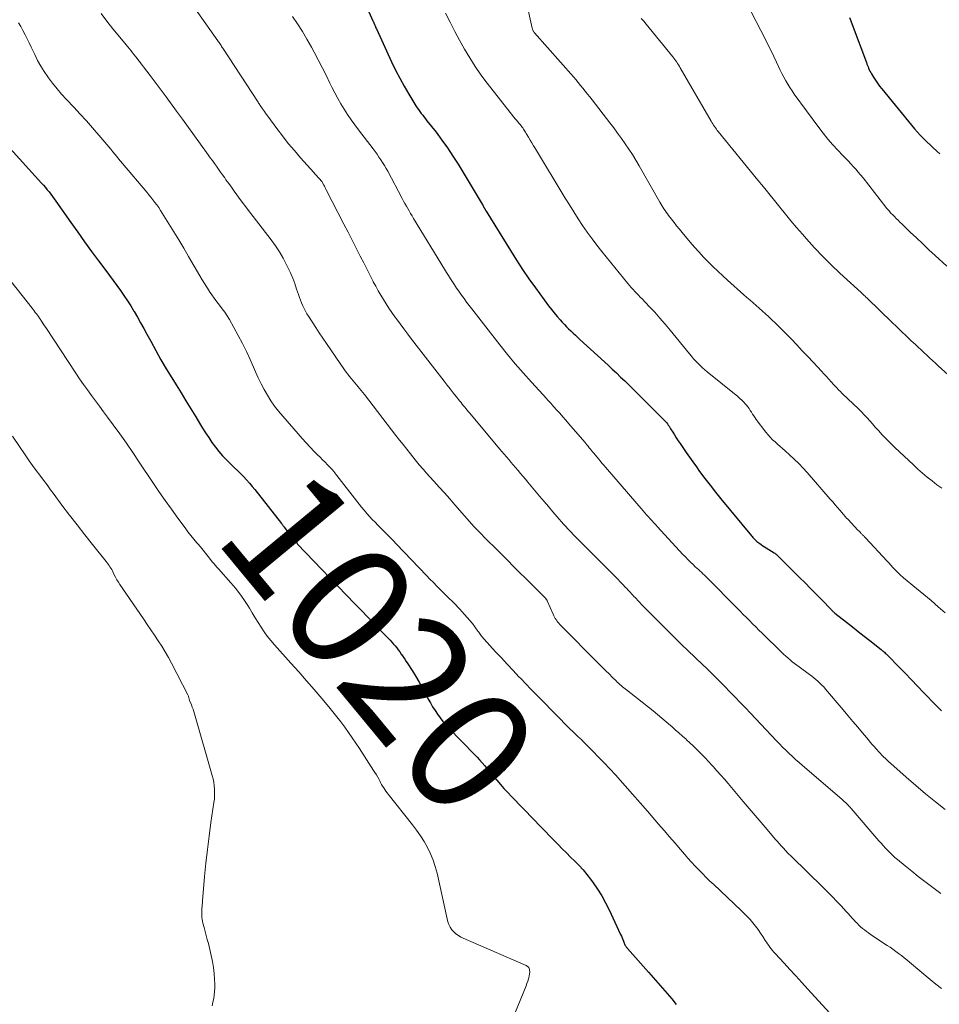
# Model space of a CAD drawing. Units: feet. Extents: x 1990000 to 1995021, y 590000 to 595000.
# Drawn here: x 1990366 to 1990515, y 591748 to 591907 of the extents above; entities that cross this region are included whole.
import ezdxf
from ezdxf.enums import TextEntityAlignment as Align

# ---------------------------------------------------------------- set-up
doc = ezdxf.new("R2010")
doc.units = ezdxf.units.FT
doc.header["$LTSCALE"] = 100
doc.header["$MEASUREMENT"] = 0
for name, color, linetype, lineweight in [('CONTOUR INDEX', 32, 'Continuous', 25), ('CONTOUR INDEX LABEL', 7, 'Continuous', 15), ('CONTOUR INTERMEDIATE', 40, 'Continuous', 15)]:
    doc.layers.add(name, color=color, linetype=linetype, lineweight=lineweight)
doc.styles.add('slant', font='romans.shx', dxfattribs={"oblique": 14.999978})

msp = doc.modelspace()

# ---------------------------------------------------------------- linework, layer by layer
at = {"layer": 'CONTOUR INDEX', "flags": 128}
for points, elevation in [([(1990420.68, 591912.57), (1990423.15, 591906.95), (1990423.2, 591906.86), (1990423.26, 591906.73), (1990423.27, 591906.72), (1990423.28, 591906.7), (1990423.29, 591906.68), (1990423.3, 591906.66), (1990423.42, 591906.35), (1990423.5, 591906.18), (1990423.57, 591906), (1990423.64, 591905.83), (1990423.72, 591905.66), (1990426.17, 591900.33), (1990426.81, 591899), (1990427.48, 591897.69), (1990428.2, 591896.4), (1990428.95, 591895.13), (1990430.1, 591893.25), (1990430.3, 591892.94), (1990430.51, 591892.63), (1990430.72, 591892.32), (1990430.95, 591892.03), (1990431.18, 591891.73), (1990431.41, 591891.44), (1990431.64, 591891.15), (1990431.87, 591890.85), (1990433.35, 591888.97), (1990434.29, 591887.72), (1990435.2, 591886.44), (1990436.06, 591885.14), (1990436.9, 591883.81), (1990440.77, 591877.37), (1990440.84, 591877.25), (1990440.92, 591877.12), (1990440.99, 591876.99), (1990441.07, 591876.86), (1990441.14, 591876.73), (1990441.18, 591876.66), (1990441.21, 591876.6), (1990441.25, 591876.54), (1990441.29, 591876.48), (1990441.32, 591876.42), (1990441.36, 591876.35), (1990441.39, 591876.29), (1990441.43, 591876.23), (1990445.34, 591869.87), (1990446.31, 591868.33), (1990447.3, 591866.82), (1990448.33, 591865.33), (1990449.39, 591863.86), (1990451.51, 591860.98), (1990451.96, 591860.39), (1990452.42, 591859.81), (1990452.9, 591859.24), (1990453.39, 591858.68), (1990453.72, 591858.31), (1990454.06, 591857.95), (1990454.4, 591857.59), (1990454.75, 591857.24), (1990455.1, 591856.9), (1990455.47, 591856.56), (1990455.83, 591856.22), (1990456.19, 591855.88), (1990456.56, 591855.55), (1990461.11, 591851.38), (1990461.79, 591850.75), (1990462.47, 591850.12), (1990463.14, 591849.47), (1990463.81, 591848.83), (1990464.47, 591848.18), (1990465.14, 591847.52), (1990465.8, 591846.87), (1990466.46, 591846.22), (1990470.07, 591842.63), (1990470.23, 591842.46), (1990470.39, 591842.28), (1990470.54, 591842.1), (1990470.69, 591841.91), (1990470.83, 591841.72), (1990470.97, 591841.53), (1990471.1, 591841.33), (1990471.22, 591841.13), (1990471.55, 591840.59), (1990471.84, 591840.12), (1990472.13, 591839.66), (1990472.43, 591839.19), (1990472.74, 591838.74), (1990473.19, 591838.08), (1990473.72, 591837.3), (1990474.27, 591836.52), (1990474.81, 591835.75), (1990475.37, 591834.98), (1990475.9, 591834.24), (1990476.74, 591833.11), (1990477.58, 591831.99), (1990478.46, 591830.89), (1990479.34, 591829.8), (1990484.27, 591823.84), (1990484.38, 591823.71), (1990484.5, 591823.57), (1990484.62, 591823.44), (1990484.74, 591823.31), (1990484.95, 591823.07), (1990484.96, 591823.06), (1990485.01, 591823.01), (1990485.07, 591822.96), (1990485.08, 591822.95), (1990485.1, 591822.93), (1990485.12, 591822.92), (1990485.13, 591822.91), (1990485.61, 591822.58), (1990485.86, 591822.41), (1990486.12, 591822.23), (1990486.37, 591822.07), (1990486.63, 591821.9), (1990487.95, 591821.08), (1990488.02, 591821.03), (1990488.09, 591820.98), (1990488.16, 591820.93), (1990488.23, 591820.88), (1990488.3, 591820.82), (1990488.36, 591820.77), (1990488.43, 591820.71), (1990488.49, 591820.65), (1990492.03, 591817.13), (1990492.92, 591816.24), (1990493.82, 591815.34), (1990494.7, 591814.43), (1990495.58, 591813.53), (1990497.2, 591811.86), (1990497.27, 591811.78), (1990497.35, 591811.71), (1990497.42, 591811.63), (1990497.5, 591811.56), (1990497.65, 591811.42), (1990497.72, 591811.36), (1990499.61, 591809.88), (1990500.56, 591809.14), (1990501.5, 591808.4), (1990502.45, 591807.66), (1990503.39, 591806.91), (1990505.22, 591805.47), (1990505.33, 591805.38), (1990505.44, 591805.29), (1990505.55, 591805.2), (1990505.66, 591805.1), (1990505.73, 591805.04), (1990505.87, 591804.91), (1990506.01, 591804.78), (1990506.14, 591804.65), (1990506.28, 591804.51), (1990508.05, 591802.69), (1990509.07, 591801.64), (1990510.09, 591800.6), (1990511.1, 591799.55), (1990512.12, 591798.5), (1990514.01, 591796.55), (1990514.98, 591795.56)], 1000), ([(1990500.09, 591907.48), (1990500.31, 591906.94), (1990500.52, 591906.39), (1990502.83, 591900.23), (1990502.92, 591899.99), (1990503.01, 591899.76), (1990503.1, 591899.53), (1990503.19, 591899.3), (1990503.29, 591899.07), (1990503.4, 591898.85), (1990503.52, 591898.63), (1990503.64, 591898.42), (1990503.99, 591897.86), (1990504.3, 591897.38), (1990504.62, 591896.9), (1990504.96, 591896.44), (1990505.32, 591895.99), (1990510.13, 591890.11), (1990510.6, 591889.55), (1990511.07, 591889.01), (1990511.57, 591888.48), (1990512.07, 591887.96), (1990512.1, 591887.94), (1990512.6, 591887.44), (1990513.11, 591886.95), (1990513.63, 591886.46), (1990514.15, 591885.98), (1990514.2, 591885.93), (1990514.69, 591885.47)], 980), ([(1990364.05, 591886.97), (1990369.65, 591880.77), (1990369.96, 591880.42), (1990370.26, 591880.07), (1990370.56, 591879.71), (1990370.85, 591879.34), (1990371.14, 591878.97), (1990371.42, 591878.6), (1990371.69, 591878.22), (1990371.96, 591877.84), (1990374.38, 591874.39), (1990375.47, 591872.83), (1990376.58, 591871.29), (1990377.71, 591869.75), (1990378.84, 591868.23), (1990380.02, 591866.68), (1990380.62, 591865.87), (1990381.21, 591865.07), (1990381.8, 591864.26), (1990382.38, 591863.44), (1990382.95, 591862.62), (1990383.5, 591861.79), (1990384.04, 591860.94), (1990384.56, 591860.09), (1990384.59, 591860.02), (1990385.12, 591859.13), (1990385.63, 591858.23), (1990386.14, 591857.32), (1990386.63, 591856.41), (1990387.26, 591855.24), (1990388.08, 591853.74), (1990388.92, 591852.26), (1990389.78, 591850.8), (1990390.66, 591849.34), (1990391.37, 591848.18), (1990392.17, 591846.89), (1990392.96, 591845.61), (1990393.75, 591844.32), (1990394.54, 591843.02), (1990395.15, 591842.02), (1990395.64, 591841.23), (1990396.13, 591840.45), (1990396.64, 591839.68), (1990397.16, 591838.92), (1990397.7, 591838.17), (1990398.27, 591837.45), (1990398.88, 591836.76), (1990399.52, 591836.09), (1990400.33, 591835.29), (1990400.82, 591834.81), (1990401.31, 591834.32), (1990401.79, 591833.83), (1990402.28, 591833.35), (1990402.75, 591832.85), (1990403.22, 591832.34), (1990403.66, 591831.82), (1990404.1, 591831.29), (1990408.38, 591825.83), (1990408.44, 591825.75), (1990408.5, 591825.68), (1990408.56, 591825.61), (1990408.61, 591825.53), (1990408.67, 591825.46), (1990408.73, 591825.39), (1990408.79, 591825.31), (1990408.84, 591825.24), (1990410.56, 591823.02), (1990410.62, 591822.95), (1990410.68, 591822.87), (1990410.73, 591822.8), (1990410.79, 591822.73), (1990410.89, 591822.6), (1990410.97, 591822.51), (1990420.16, 591812.93), (1990420.81, 591812.26), (1990421.46, 591811.59), (1990422.11, 591810.92), (1990422.76, 591810.25), (1990422.98, 591810.02), (1990423.52, 591809.47), (1990424.06, 591808.91), (1990424.6, 591808.35), (1990425.14, 591807.8), (1990425.65, 591807.27), (1990425.93, 591806.97), (1990426.2, 591806.67), (1990426.47, 591806.36), (1990426.72, 591806.05), (1990426.98, 591805.73), (1990427.23, 591805.41), (1990427.47, 591805.08), (1990427.71, 591804.75), (1990427.76, 591804.68), (1990428.02, 591804.31), (1990428.28, 591803.94), (1990428.53, 591803.56), (1990428.78, 591803.18), (1990429.48, 591802.08), (1990430.06, 591801.14), (1990430.63, 591800.19), (1990431.17, 591799.23), (1990431.69, 591798.26), (1990432.09, 591797.49), (1990432.43, 591796.85), (1990432.79, 591796.23), (1990433.18, 591795.62), (1990433.58, 591795.02), (1990434.01, 591794.43), (1990434.45, 591793.87), (1990434.92, 591793.32), (1990435.42, 591792.79), (1990439.53, 591788.55), (1990439.96, 591788.1), (1990440.38, 591787.65), (1990440.79, 591787.18), (1990441.2, 591786.71), (1990441.6, 591786.23), (1990441.99, 591785.76), (1990442.39, 591785.28), (1990442.79, 591784.81), (1990443.14, 591784.39), (1990443.72, 591783.71), (1990444.31, 591783.05), (1990444.92, 591782.39), (1990445.53, 591781.74), (1990449.17, 591777.98), (1990450.04, 591777.08), (1990450.9, 591776.19), (1990451.77, 591775.3), (1990452.64, 591774.41), (1990453.03, 591774), (1990453.71, 591773.32), (1990454.39, 591772.64), (1990455.07, 591771.96), (1990455.76, 591771.29), (1990456.43, 591770.61), (1990457.08, 591769.9), (1990457.69, 591769.16), (1990458.28, 591768.4), (1990458.7, 591767.84), (1990459.42, 591766.79), (1990460.1, 591765.72), (1990460.72, 591764.6), (1990461.29, 591763.46), (1990463.13, 591759.46), (1990463.26, 591759.19), (1990463.38, 591758.92), (1990463.49, 591758.65), (1990463.61, 591758.38), (1990463.74, 591758.07), (1990463.79, 591757.95), (1990463.84, 591757.83), (1990463.9, 591757.72), (1990463.97, 591757.61), (1990464.03, 591757.5), (1990464.11, 591757.4), (1990464.19, 591757.3), (1990464.27, 591757.2), (1990467.65, 591753.41), (1990468.41, 591752.55), (1990469.17, 591751.69), (1990469.92, 591750.83), (1990470.67, 591749.97), (1990471.41, 591749.09), (1990472.12, 591748.2)], 1020)]:
    msp.add_lwpolyline(points, dxfattribs=dict(at, elevation=elevation))
at = {"layer": 'CONTOUR INTERMEDIATE', "flags": 128}
for points, elevation in [([(1990391.9, 591912.57), (1990398.08, 591903.76), (1990398.19, 591903.6), (1990398.3, 591903.45), (1990398.4, 591903.3), (1990398.51, 591903.15), (1990398.62, 591902.99), (1990398.72, 591902.84), (1990398.82, 591902.68), (1990398.93, 591902.53), (1990404.6, 591893.82), (1990404.68, 591893.69), (1990404.77, 591893.56), (1990404.86, 591893.43), (1990404.95, 591893.29), (1990405.04, 591893.16), (1990405.13, 591893.03), (1990405.22, 591892.9), (1990405.31, 591892.77), (1990405.46, 591892.55), (1990405.63, 591892.31), (1990405.8, 591892.06), (1990405.97, 591891.82), (1990406.15, 591891.59), (1990407.61, 591889.6), (1990408.53, 591888.38), (1990409.48, 591887.19), (1990410.46, 591886.02), (1990411.46, 591884.87), (1990413.6, 591882.48), (1990413.82, 591882.23), (1990414.04, 591881.99), (1990414.26, 591881.74), (1990414.47, 591881.5), (1990414.87, 591881.04), (1990414.88, 591881.02), (1990414.9, 591881), (1990414.91, 591880.98), (1990414.93, 591880.96), (1990414.98, 591880.88), (1990415, 591880.86), (1990415.01, 591880.84), (1990415.02, 591880.82), (1990415.03, 591880.8), (1990415.21, 591880.45), (1990415.31, 591880.26), (1990415.41, 591880.07), (1990415.51, 591879.88), (1990415.61, 591879.68), (1990418.47, 591874.14), (1990419.14, 591872.85), (1990419.8, 591871.56), (1990420.46, 591870.27), (1990421.11, 591868.97), (1990421.66, 591867.89), (1990422.04, 591867.13), (1990422.43, 591866.38), (1990422.81, 591865.63), (1990423.2, 591864.87), (1990423.21, 591864.84), (1990423.6, 591864.11), (1990424, 591863.39), (1990424.42, 591862.67), (1990424.84, 591861.96), (1990425.29, 591861.26), (1990425.74, 591860.57), (1990426.21, 591859.89), (1990426.69, 591859.21), (1990426.93, 591858.88), (1990427.54, 591858.05), (1990428.15, 591857.22), (1990428.77, 591856.4), (1990429.4, 591855.58), (1990434.66, 591848.78), (1990435.14, 591848.16), (1990435.63, 591847.54), (1990436.11, 591846.93), (1990436.6, 591846.31), (1990437.18, 591845.58), (1990437.38, 591845.33), (1990437.58, 591845.09), (1990437.77, 591844.84), (1990437.97, 591844.6), (1990438.17, 591844.36), (1990438.37, 591844.11), (1990438.57, 591843.87), (1990438.77, 591843.63), (1990443.61, 591837.85), (1990443.97, 591837.42), (1990444.34, 591836.99), (1990444.7, 591836.56), (1990445.07, 591836.14), (1990445.44, 591835.71), (1990445.81, 591835.28), (1990446.17, 591834.86), (1990446.54, 591834.43), (1990446.59, 591834.37), (1990446.98, 591833.91), (1990447.37, 591833.44), (1990447.76, 591832.98), (1990448.15, 591832.52), (1990450.06, 591830.22), (1990450.77, 591829.39), (1990451.47, 591828.56), (1990452.19, 591827.73), (1990452.91, 591826.91), (1990453.94, 591825.74), (1990454.14, 591825.51), (1990454.35, 591825.27), (1990454.57, 591825.04), (1990454.78, 591824.81), (1990454.99, 591824.58), (1990455.21, 591824.35), (1990455.43, 591824.12), (1990455.65, 591823.9), (1990461.83, 591817.7), (1990462.25, 591817.27), (1990462.67, 591816.84), (1990463.09, 591816.41), (1990463.51, 591815.97), (1990463.95, 591815.51), (1990464.14, 591815.31), (1990464.33, 591815.1), (1990464.53, 591814.89), (1990464.71, 591814.68), (1990464.9, 591814.47), (1990465.09, 591814.26), (1990465.29, 591814.05), (1990465.48, 591813.85), (1990466.68, 591812.6), (1990467.48, 591811.78), (1990468.28, 591810.96), (1990469.09, 591810.15), (1990469.9, 591809.34), (1990470.72, 591808.53), (1990471.82, 591807.44), (1990472.93, 591806.36), (1990474.04, 591805.29), (1990475.15, 591804.22), (1990476.5, 591802.92), (1990476.94, 591802.5), (1990477.37, 591802.08), (1990477.81, 591801.66), (1990478.24, 591801.24), (1990478.68, 591800.81), (1990479.11, 591800.39), (1990479.53, 591799.96), (1990479.95, 591799.52), (1990480.78, 591798.66), (1990481.62, 591797.79), (1990482.45, 591796.93), (1990483.28, 591796.05), (1990484.11, 591795.18), (1990488.29, 591790.75), (1990488.79, 591790.23), (1990489.3, 591789.71), (1990489.82, 591789.21), (1990490.34, 591788.71), (1990490.87, 591788.22), (1990491.4, 591787.73), (1990491.95, 591787.25), (1990492.49, 591786.78), (1990498.84, 591781.31), (1990499.04, 591781.14), (1990499.24, 591780.96), (1990499.43, 591780.78), (1990499.62, 591780.6), (1990499.87, 591780.35), (1990499.94, 591780.29), (1990500, 591780.22), (1990500.06, 591780.16), (1990500.12, 591780.09), (1990500.18, 591780.03), (1990500.24, 591779.96), (1990500.3, 591779.89), (1990500.36, 591779.82), (1990504.84, 591774.62), (1990505.19, 591774.22), (1990505.55, 591773.82), (1990505.92, 591773.42), (1990506.28, 591773.04), (1990506.66, 591772.66), (1990507.05, 591772.29), (1990507.44, 591771.93), (1990507.85, 591771.58), (1990509.1, 591770.54), (1990510.14, 591769.69), (1990511.19, 591768.85), (1990512.26, 591768.03), (1990513.33, 591767.22), (1990514.83, 591766.11)], 1008), ([(1990447.92, 591909.93), (1990448.87, 591905.77), (1990448.9, 591905.66), (1990448.93, 591905.56), (1990448.97, 591905.47), (1990449.01, 591905.37), (1990449.06, 591905.28), (1990449.11, 591905.19), (1990449.17, 591905.1), (1990449.24, 591905.02), (1990455.52, 591897.92), (1990455.91, 591897.47), (1990456.3, 591897.01), (1990456.68, 591896.55), (1990457.05, 591896.09), (1990457.42, 591895.62), (1990457.79, 591895.15), (1990458.16, 591894.68), (1990458.53, 591894.21), (1990461.39, 591890.5), (1990462.03, 591889.67), (1990462.66, 591888.83), (1990463.28, 591887.98), (1990463.89, 591887.12), (1990464.48, 591886.25), (1990465.05, 591885.37), (1990465.6, 591884.48), (1990466.14, 591883.57), (1990469.47, 591877.72), (1990469.63, 591877.44), (1990469.8, 591877.17), (1990469.97, 591876.89), (1990470.14, 591876.62), (1990470.32, 591876.35), (1990470.5, 591876.08), (1990470.69, 591875.82), (1990470.88, 591875.56), (1990471.34, 591874.97), (1990471.76, 591874.42), (1990472.19, 591873.88), (1990472.63, 591873.34), (1990473.08, 591872.8), (1990474.39, 591871.22), (1990475.09, 591870.41), (1990475.81, 591869.61), (1990476.54, 591868.82), (1990477.29, 591868.05), (1990478.05, 591867.3), (1990478.83, 591866.55), (1990479.62, 591865.82), (1990480.41, 591865.1), (1990483.05, 591862.76), (1990483.54, 591862.32), (1990484.04, 591861.88), (1990484.54, 591861.44), (1990485.04, 591861), (1990485.53, 591860.56), (1990486.03, 591860.12), (1990486.52, 591859.67), (1990487, 591859.22), (1990487.48, 591858.77), (1990488.2, 591858.09), (1990488.91, 591857.4), (1990489.61, 591856.7), (1990490.31, 591855.99), (1990490.71, 591855.57), (1990491.6, 591854.65), (1990492.48, 591853.72), (1990493.36, 591852.79), (1990494.23, 591851.86), (1990495.58, 591850.41), (1990495.97, 591849.98), (1990496.36, 591849.55), (1990496.75, 591849.13), (1990497.14, 591848.69), (1990497.57, 591848.21), (1990497.74, 591848.02), (1990497.92, 591847.83), (1990498.09, 591847.65), (1990498.27, 591847.47), (1990498.45, 591847.29), (1990498.62, 591847.11), (1990498.81, 591846.94), (1990498.99, 591846.76), (1990501.53, 591844.31), (1990502.01, 591843.85), (1990502.47, 591843.37), (1990502.93, 591842.88), (1990503.37, 591842.39), (1990503.82, 591841.89), (1990504.26, 591841.39), (1990504.7, 591840.89), (1990505.15, 591840.4), (1990505.28, 591840.26), (1990505.8, 591839.71), (1990506.33, 591839.16), (1990506.87, 591838.62), (1990507.41, 591838.1), (1990510.41, 591835.28), (1990511.14, 591834.61), (1990511.88, 591833.96), (1990512.64, 591833.32), (1990513.42, 591832.69), (1990514.21, 591832.09), (1990515.01, 591831.51)], 992), ([(1990483.44, 591909.88), (1990486.51, 591903.96), (1990486.98, 591903.05), (1990487.43, 591902.13), (1990487.88, 591901.21), (1990488.31, 591900.29), (1990488.63, 591899.6), (1990488.91, 591899.02), (1990489.19, 591898.44), (1990489.49, 591897.87), (1990489.8, 591897.3), (1990490.12, 591896.74), (1990490.46, 591896.19), (1990490.82, 591895.66), (1990491.19, 591895.13), (1990495.12, 591889.77), (1990495.85, 591888.82), (1990496.61, 591887.88), (1990497.4, 591886.97), (1990498.21, 591886.09), (1990499.03, 591885.23), (1990499.45, 591884.79), (1990499.87, 591884.34), (1990500.29, 591883.9), (1990500.7, 591883.46), (1990501.11, 591883.01), (1990501.51, 591882.55), (1990501.9, 591882.08), (1990502.28, 591881.61), (1990505.96, 591876.9), (1990506.09, 591876.74), (1990506.22, 591876.59), (1990506.35, 591876.43), (1990506.48, 591876.28), (1990506.61, 591876.12), (1990506.74, 591875.97), (1990506.88, 591875.83), (1990507.02, 591875.68), (1990507.34, 591875.37), (1990507.64, 591875.07), (1990507.94, 591874.77), (1990508.24, 591874.48), (1990508.54, 591874.18), (1990509.92, 591872.86), (1990510.92, 591871.91), (1990511.92, 591870.96), (1990512.92, 591870.02), (1990513.94, 591869.09), (1990515.82, 591867.37)], 984), ([(1990379.29, 591908.13), (1990380.2, 591906.89), (1990381.15, 591905.69), (1990382.81, 591903.69), (1990383.07, 591903.38), (1990383.32, 591903.07), (1990383.58, 591902.75), (1990383.84, 591902.43), (1990384.09, 591902.11), (1990384.34, 591901.8), (1990384.59, 591901.47), (1990384.84, 591901.15), (1990387.16, 591898.12), (1990387.49, 591897.69), (1990387.81, 591897.27), (1990388.14, 591896.84), (1990388.47, 591896.41), (1990388.79, 591895.98), (1990389.12, 591895.55), (1990389.44, 591895.12), (1990389.75, 591894.69), (1990391.41, 591892.41), (1990392.38, 591891.08), (1990393.35, 591889.74), (1990394.32, 591888.41), (1990395.28, 591887.07), (1990396.55, 591885.32), (1990396.88, 591884.86), (1990397.22, 591884.4), (1990397.55, 591883.94), (1990397.88, 591883.48), (1990398.22, 591883.02), (1990398.55, 591882.55), (1990398.88, 591882.09), (1990399.21, 591881.63), (1990399.42, 591881.32), (1990399.86, 591880.71), (1990400.3, 591880.09), (1990400.74, 591879.48), (1990401.19, 591878.88), (1990401.46, 591878.51), (1990402.05, 591877.72), (1990402.64, 591876.93), (1990403.24, 591876.14), (1990403.83, 591875.36), (1990406.69, 591871.61), (1990407.39, 591870.65), (1990408.04, 591869.66), (1990408.64, 591868.64), (1990409.19, 591867.59), (1990409.41, 591867.16), (1990409.81, 591866.3), (1990410.19, 591865.44), (1990410.52, 591864.56), (1990410.83, 591863.66), (1990411.12, 591862.8), (1990411.28, 591862.33), (1990411.45, 591861.88), (1990411.63, 591861.43), (1990411.83, 591860.98), (1990412.04, 591860.54), (1990412.26, 591860.11), (1990412.5, 591859.68), (1990412.76, 591859.27), (1990413.35, 591858.35), (1990413.92, 591857.48), (1990414.49, 591856.61), (1990415.07, 591855.75), (1990415.65, 591854.89), (1990418.58, 591850.64), (1990418.83, 591850.27), (1990419.1, 591849.91), (1990419.37, 591849.56), (1990419.64, 591849.21), (1990419.69, 591849.15), (1990419.95, 591848.84), (1990420.21, 591848.53), (1990420.47, 591848.22), (1990420.74, 591847.91), (1990421, 591847.6), (1990421.26, 591847.28), (1990421.51, 591846.97), (1990421.76, 591846.65), (1990426.86, 591840.05), (1990427.44, 591839.3), (1990428.02, 591838.55), (1990428.61, 591837.8), (1990429.2, 591837.05), (1990429.95, 591836.11), (1990430.17, 591835.84), (1990430.39, 591835.57), (1990430.61, 591835.31), (1990430.83, 591835.05), (1990431.06, 591834.79), (1990431.29, 591834.53), (1990431.52, 591834.28), (1990431.75, 591834.02), (1990432.99, 591832.65), (1990433.84, 591831.7), (1990434.69, 591830.75), (1990435.54, 591829.8), (1990436.38, 591828.85), (1990439.49, 591825.31), (1990439.61, 591825.18), (1990439.73, 591825.05), (1990439.85, 591824.92), (1990439.97, 591824.79), (1990440.1, 591824.67), (1990440.22, 591824.54), (1990440.35, 591824.41), (1990440.47, 591824.29), (1990441.4, 591823.37), (1990441.99, 591822.78), (1990442.58, 591822.19), (1990443.17, 591821.6), (1990443.76, 591821.02), (1990446.99, 591817.77), (1990447.68, 591817.08), (1990448.37, 591816.39), (1990449.06, 591815.7), (1990449.75, 591815.01), (1990451.04, 591813.72), (1990451.08, 591813.67), (1990451.12, 591813.63), (1990451.16, 591813.58), (1990451.19, 591813.54), (1990451.22, 591813.48), (1990451.25, 591813.43), (1990451.28, 591813.38), (1990451.3, 591813.33), (1990452.23, 591811.16), (1990452.33, 591810.93), (1990452.45, 591810.72), (1990452.58, 591810.5), (1990452.71, 591810.3), (1990452.86, 591810.1), (1990453.02, 591809.91), (1990453.18, 591809.72), (1990453.35, 591809.54), (1990459.75, 591803.05), (1990460.25, 591802.54), (1990460.76, 591802.03), (1990461.27, 591801.53), (1990461.78, 591801.02), (1990462.4, 591800.41), (1990462.6, 591800.22), (1990462.81, 591800.03), (1990463.02, 591799.84), (1990463.22, 591799.66), (1990463.44, 591799.48), (1990463.65, 591799.31), (1990463.87, 591799.13), (1990464.08, 591798.96), (1990468.41, 591795.56), (1990469.11, 591794.99), (1990469.82, 591794.41), (1990470.51, 591793.82), (1990471.19, 591793.23), (1990471.4, 591793.05), (1990471.97, 591792.53), (1990472.55, 591792.02), (1990473.12, 591791.5), (1990473.7, 591790.98), (1990473.79, 591790.89), (1990474.31, 591790.41), (1990474.83, 591789.92), (1990475.34, 591789.43), (1990475.85, 591788.94), (1990476.35, 591788.43), (1990476.85, 591787.93), (1990477.34, 591787.41), (1990477.82, 591786.89), (1990478.09, 591786.59), (1990478.7, 591785.91), (1990479.3, 591785.22), (1990479.9, 591784.53), (1990480.5, 591783.84), (1990482.93, 591780.96), (1990483.9, 591779.83), (1990484.86, 591778.69), (1990485.82, 591777.55), (1990486.79, 591776.42), (1990488.09, 591774.88), (1990488.4, 591774.52), (1990488.72, 591774.15), (1990489.05, 591773.79), (1990489.37, 591773.44), (1990489.81, 591772.97), (1990489.92, 591772.85), (1990490.03, 591772.73), (1990490.15, 591772.61), (1990490.26, 591772.5), (1990490.38, 591772.38), (1990490.5, 591772.27), (1990490.62, 591772.15), (1990490.73, 591772.04), (1990495.85, 591767.07), (1990496.6, 591766.33), (1990497.34, 591765.58), (1990498.06, 591764.81), (1990498.78, 591764.04), (1990499.51, 591763.23), (1990499.86, 591762.85), (1990500.2, 591762.48), (1990500.54, 591762.1), (1990500.89, 591761.72), (1990501.03, 591761.57), (1990501.31, 591761.28), (1990501.6, 591760.99), (1990501.9, 591760.72), (1990502.21, 591760.46), (1990502.53, 591760.21), (1990502.85, 591759.96), (1990503.18, 591759.73), (1990503.51, 591759.5), (1990506.19, 591757.72), (1990506.66, 591757.41), (1990507.12, 591757.08), (1990507.58, 591756.75), (1990508.03, 591756.42), (1990508.48, 591756.07), (1990508.92, 591755.72), (1990509.36, 591755.37), (1990509.79, 591755.01), (1990513.15, 591752.19), (1990514.04, 591751.47), (1990514.94, 591750.76)], 1012), ([(1990410.14, 591907.68), (1990410.96, 591906.47), (1990411.75, 591905.24), (1990412.49, 591903.99), (1990413.21, 591902.72), (1990413.66, 591901.89), (1990414.32, 591900.66), (1990414.96, 591899.43), (1990415.59, 591898.18), (1990416.2, 591896.93), (1990416.52, 591896.26), (1990416.98, 591895.35), (1990417.46, 591894.45), (1990417.96, 591893.57), (1990418.49, 591892.7), (1990419.04, 591891.85), (1990419.61, 591891), (1990420.2, 591890.18), (1990420.81, 591889.36), (1990423.17, 591886.29), (1990423.49, 591885.86), (1990423.81, 591885.42), (1990424.12, 591884.98), (1990424.42, 591884.53), (1990424.71, 591884.08), (1990425, 591883.62), (1990425.27, 591883.15), (1990425.53, 591882.68), (1990427.88, 591878.28), (1990428.1, 591877.88), (1990428.32, 591877.47), (1990428.54, 591877.07), (1990428.77, 591876.67), (1990429, 591876.27), (1990429.23, 591875.87), (1990429.46, 591875.47), (1990429.7, 591875.08), (1990434.71, 591866.87), (1990435.03, 591866.36), (1990435.35, 591865.85), (1990435.67, 591865.34), (1990435.99, 591864.83), (1990436.32, 591864.33), (1990436.66, 591863.83), (1990437, 591863.33), (1990437.34, 591862.84), (1990437.45, 591862.68), (1990437.86, 591862.12), (1990438.27, 591861.55), (1990438.7, 591861), (1990439.12, 591860.45), (1990443.65, 591854.66), (1990444.88, 591853.12), (1990446.14, 591851.6), (1990447.43, 591850.12), (1990448.74, 591848.65), (1990451.2, 591845.96), (1990451.3, 591845.86), (1990451.4, 591845.75), (1990451.5, 591845.64), (1990451.6, 591845.53), (1990451.7, 591845.42), (1990451.8, 591845.32), (1990451.9, 591845.21), (1990452, 591845.1), (1990452.81, 591844.18), (1990453.31, 591843.62), (1990453.8, 591843.05), (1990454.3, 591842.48), (1990454.79, 591841.9), (1990457.34, 591838.94), (1990457.53, 591838.72), (1990457.71, 591838.5), (1990457.9, 591838.28), (1990458.08, 591838.06), (1990458.26, 591837.84), (1990458.44, 591837.62), (1990458.62, 591837.4), (1990458.8, 591837.18), (1990459.55, 591836.27), (1990459.83, 591835.92), (1990460.12, 591835.58), (1990460.41, 591835.24), (1990460.7, 591834.9), (1990466.77, 591827.89), (1990467.06, 591827.56), (1990467.34, 591827.23), (1990467.63, 591826.9), (1990467.93, 591826.57), (1990468.22, 591826.24), (1990468.51, 591825.92), (1990468.81, 591825.6), (1990469.1, 591825.27), (1990473.19, 591820.84), (1990473.59, 591820.42), (1990474, 591820), (1990474.41, 591819.59), (1990474.83, 591819.19), (1990475.2, 591818.84), (1990475.45, 591818.61), (1990475.69, 591818.39), (1990475.93, 591818.16), (1990476.18, 591817.94), (1990476.42, 591817.72), (1990476.66, 591817.49), (1990476.9, 591817.26), (1990477.14, 591817.03), (1990481.95, 591812.17), (1990482.45, 591811.66), (1990482.95, 591811.15), (1990483.46, 591810.64), (1990483.96, 591810.14), (1990484.46, 591809.63), (1990484.97, 591809.12), (1990485.48, 591808.62), (1990485.99, 591808.12), (1990489.13, 591805.05), (1990489.46, 591804.73), (1990489.8, 591804.42), (1990490.15, 591804.11), (1990490.5, 591803.81), (1990490.86, 591803.51), (1990491.22, 591803.22), (1990491.59, 591802.94), (1990491.96, 591802.67), (1990493.63, 591801.47), (1990493.99, 591801.2), (1990494.34, 591800.93), (1990494.67, 591800.65), (1990495.01, 591800.36), (1990495.33, 591800.06), (1990495.64, 591799.75), (1990495.94, 591799.43), (1990496.23, 591799.1), (1990499.06, 591795.75), (1990499.85, 591794.81), (1990500.63, 591793.88), (1990501.42, 591792.95), (1990502.2, 591792.02), (1990503.15, 591790.89), (1990503.46, 591790.53), (1990503.78, 591790.16), (1990504.09, 591789.8), (1990504.41, 591789.44), (1990504.53, 591789.32), (1990504.8, 591789.03), (1990505.06, 591788.74), (1990505.33, 591788.45), (1990505.61, 591788.17), (1990505.89, 591787.89), (1990506.17, 591787.62), (1990506.46, 591787.35), (1990506.75, 591787.09), (1990509.24, 591784.88), (1990510.79, 591783.53), (1990512.36, 591782.2), (1990513.96, 591780.91), (1990515.57, 591779.63)], 1004), ([(1990434.86, 591908.18), (1990435.61, 591906.73), (1990436.38, 591905.27), (1990437.15, 591903.83), (1990437.94, 591902.38), (1990438.77, 591900.97), (1990439.64, 591899.59), (1990440.58, 591898.24), (1990441.57, 591896.93), (1990445.89, 591891.44), (1990446.11, 591891.17), (1990446.33, 591890.91), (1990446.55, 591890.64), (1990446.77, 591890.38), (1990446.95, 591890.16), (1990447.08, 591890), (1990447.21, 591889.84), (1990447.33, 591889.67), (1990447.45, 591889.5), (1990447.56, 591889.33), (1990447.68, 591889.16), (1990447.79, 591888.98), (1990447.89, 591888.8), (1990448.25, 591888.2), (1990448.53, 591887.72), (1990448.82, 591887.25), (1990449.1, 591886.77), (1990449.39, 591886.29), (1990454.2, 591878.36), (1990454.89, 591877.24), (1990455.58, 591876.13), (1990456.29, 591875.03), (1990457.01, 591873.94), (1990457.76, 591872.86), (1990458.52, 591871.8), (1990459.31, 591870.75), (1990460.12, 591869.73), (1990464.31, 591864.55), (1990464.58, 591864.23), (1990464.86, 591863.91), (1990465.15, 591863.6), (1990465.44, 591863.29), (1990465.73, 591862.99), (1990466.03, 591862.68), (1990466.32, 591862.38), (1990466.61, 591862.07), (1990467.77, 591860.85), (1990468.64, 591859.92), (1990469.48, 591858.98), (1990470.31, 591858.02), (1990471.12, 591857.04), (1990474.24, 591853.2), (1990474.57, 591852.81), (1990474.91, 591852.42), (1990475.26, 591852.05), (1990475.62, 591851.68), (1990475.99, 591851.32), (1990476.36, 591850.97), (1990476.75, 591850.63), (1990477.14, 591850.3), (1990482.05, 591846.31), (1990482.39, 591846.02), (1990482.72, 591845.72), (1990483.03, 591845.39), (1990483.33, 591845.06), (1990483.46, 591844.91), (1990483.68, 591844.64), (1990483.89, 591844.36), (1990484.08, 591844.07), (1990484.26, 591843.77), (1990484.45, 591843.47), (1990484.64, 591843.18), (1990484.84, 591842.89), (1990485.04, 591842.61), (1990486.61, 591840.56), (1990486.95, 591840.14), (1990487.3, 591839.74), (1990487.68, 591839.35), (1990488.08, 591838.99), (1990488.49, 591838.63), (1990488.9, 591838.27), (1990489.3, 591837.91), (1990489.71, 591837.55), (1990490.42, 591836.92), (1990491.16, 591836.23), (1990491.89, 591835.52), (1990492.59, 591834.78), (1990493.27, 591834.03), (1990497, 591829.75), (1990497.39, 591829.3), (1990497.77, 591828.85), (1990498.16, 591828.4), (1990498.54, 591827.95), (1990499.13, 591827.26), (1990499.22, 591827.16), (1990499.31, 591827.05), (1990499.4, 591826.95), (1990499.49, 591826.85), (1990499.58, 591826.75), (1990499.68, 591826.65), (1990499.77, 591826.56), (1990499.86, 591826.46), (1990501.47, 591824.77), (1990501.59, 591824.65), (1990501.71, 591824.52), (1990501.83, 591824.4), (1990501.95, 591824.27), (1990502.01, 591824.21), (1990502.1, 591824.12), (1990502.19, 591824.02), (1990502.27, 591823.93), (1990502.36, 591823.84), (1990502.45, 591823.75), (1990502.53, 591823.65), (1990502.62, 591823.56), (1990502.71, 591823.47), (1990506.11, 591819.8), (1990506.44, 591819.45), (1990506.77, 591819.09), (1990507.1, 591818.74), (1990507.44, 591818.39), (1990507.89, 591817.91), (1990508, 591817.8), (1990508.11, 591817.69), (1990508.23, 591817.58), (1990508.34, 591817.48), (1990508.46, 591817.38), (1990508.58, 591817.27), (1990508.7, 591817.17), (1990508.82, 591817.07), (1990510.92, 591815.34), (1990512.09, 591814.36), (1990513.26, 591813.38), (1990514.41, 591812.39), (1990515.56, 591811.39)], 996), ([(1990365.89, 591906.66), (1990366.27, 591906.03), (1990366.64, 591905.38), (1990366.98, 591904.73), (1990367.32, 591904.07), (1990367.64, 591903.41), (1990367.97, 591902.74), (1990368.28, 591902.07), (1990368.54, 591901.52), (1990369.01, 591900.59), (1990369.51, 591899.67), (1990370.06, 591898.79), (1990370.65, 591897.93), (1990370.75, 591897.78), (1990371.43, 591896.88), (1990372.14, 591895.99), (1990372.88, 591895.13), (1990373.64, 591894.29), (1990374.86, 591893.01), (1990375.89, 591891.91), (1990376.9, 591890.8), (1990377.89, 591889.67), (1990378.87, 591888.53), (1990380.17, 591887), (1990380.49, 591886.61), (1990380.81, 591886.23), (1990381.13, 591885.84), (1990381.45, 591885.45), (1990381.77, 591885.06), (1990382.09, 591884.68), (1990382.41, 591884.29), (1990382.73, 591883.91), (1990386.64, 591879.3), (1990386.97, 591878.9), (1990387.3, 591878.49), (1990387.63, 591878.08), (1990387.94, 591877.66), (1990388.25, 591877.24), (1990388.55, 591876.81), (1990388.84, 591876.37), (1990389.12, 591875.93), (1990390.2, 591874.21), (1990391, 591872.9), (1990391.8, 591871.59), (1990392.59, 591870.27), (1990393.36, 591868.94), (1990395.19, 591865.78), (1990395.55, 591865.17), (1990395.93, 591864.56), (1990396.31, 591863.96), (1990396.71, 591863.36), (1990396.72, 591863.34), (1990397.12, 591862.76), (1990397.53, 591862.19), (1990397.95, 591861.62), (1990398.38, 591861.06), (1990398.8, 591860.5), (1990399.21, 591859.92), (1990399.59, 591859.33), (1990399.96, 591858.73), (1990400.7, 591857.44), (1990401.41, 591856.18), (1990402.09, 591854.9), (1990402.72, 591853.59), (1990403.32, 591852.28), (1990404.19, 591850.28), (1990404.63, 591849.32), (1990405.09, 591848.37), (1990405.59, 591847.44), (1990406.11, 591846.53), (1990406.67, 591845.64), (1990407.27, 591844.77), (1990407.91, 591843.94), (1990408.58, 591843.13), (1990411.09, 591840.27), (1990411.73, 591839.56), (1990412.37, 591838.86), (1990413.02, 591838.16), (1990413.68, 591837.47), (1990414.2, 591836.93), (1990414.6, 591836.52), (1990415, 591836.11), (1990415.41, 591835.7), (1990415.81, 591835.29), (1990416.49, 591834.6), (1990416.56, 591834.54), (1990416.62, 591834.47), (1990416.67, 591834.41), (1990416.73, 591834.34), (1990416.79, 591834.27), (1990416.84, 591834.21), (1990416.9, 591834.14), (1990416.95, 591834.07), (1990420.9, 591828.96), (1990421.31, 591828.45), (1990421.73, 591827.95), (1990422.16, 591827.45), (1990422.6, 591826.97), (1990423.04, 591826.49), (1990423.5, 591826.01), (1990423.95, 591825.54), (1990424.41, 591825.08), (1990424.65, 591824.84), (1990425.23, 591824.25), (1990425.81, 591823.66), (1990426.39, 591823.07), (1990426.96, 591822.48), (1990431.78, 591817.45), (1990432.35, 591816.86), (1990432.91, 591816.28), (1990433.48, 591815.7), (1990434.05, 591815.13), (1990434.55, 591814.63), (1990434.88, 591814.31), (1990435.2, 591813.98), (1990435.53, 591813.65), (1990435.86, 591813.33), (1990436.19, 591813), (1990436.52, 591812.67), (1990436.84, 591812.33), (1990437.16, 591812), (1990437.95, 591811.15), (1990438.38, 591810.67), (1990438.8, 591810.18), (1990439.2, 591809.67), (1990439.58, 591809.16), (1990440.1, 591808.43), (1990440.22, 591808.27), (1990440.34, 591808.11), (1990440.46, 591807.94), (1990440.58, 591807.78), (1990440.7, 591807.62), (1990440.83, 591807.47), (1990440.96, 591807.31), (1990441.09, 591807.16), (1990442.95, 591805.13), (1990443.89, 591804.11), (1990444.83, 591803.1), (1990445.78, 591802.09), (1990446.73, 591801.09), (1990447.03, 591800.78), (1990447.84, 591799.94), (1990448.65, 591799.1), (1990449.47, 591798.26), (1990450.29, 591797.42), (1990454.88, 591792.75), (1990455.1, 591792.54), (1990455.31, 591792.33), (1990455.53, 591792.12), (1990455.74, 591791.91), (1990455.88, 591791.79), (1990456.03, 591791.64), (1990456.18, 591791.5), (1990456.34, 591791.35), (1990456.49, 591791.21), (1990456.65, 591791.07), (1990456.8, 591790.93), (1990456.95, 591790.78), (1990457.1, 591790.63), (1990458.67, 591789.06), (1990459.59, 591788.12), (1990460.51, 591787.17), (1990461.41, 591786.2), (1990462.3, 591785.23), (1990463.87, 591783.47), (1990465.08, 591782.11), (1990466.28, 591780.75), (1990467.48, 591779.38), (1990468.67, 591778), (1990469.28, 591777.3), (1990470.17, 591776.27), (1990471.05, 591775.25), (1990471.93, 591774.22), (1990472.81, 591773.2), (1990473.46, 591772.43), (1990474.02, 591771.79), (1990474.59, 591771.16), (1990475.16, 591770.53), (1990475.75, 591769.91), (1990476.34, 591769.3), (1990476.94, 591768.7), (1990477.55, 591768.1), (1990478.17, 591767.52), (1990482.62, 591763.35), (1990483.11, 591762.87), (1990483.59, 591762.38), (1990484.05, 591761.88), (1990484.5, 591761.36), (1990484.92, 591760.82), (1990485.34, 591760.27), (1990485.73, 591759.71), (1990486.1, 591759.14), (1990486.5, 591758.49), (1990486.68, 591758.22), (1990486.86, 591757.95), (1990487.05, 591757.68), (1990487.24, 591757.42), (1990487.44, 591757.17), (1990487.64, 591756.91), (1990487.85, 591756.67), (1990488.07, 591756.43), (1990489.53, 591754.84), (1990490.48, 591753.81), (1990491.43, 591752.78), (1990492.38, 591751.75), (1990493.33, 591750.71), (1990498.7, 591744.84)], 1016), ([(1990466.48, 591907.37), (1990466.87, 591906.89), (1990467.26, 591906.41), (1990471.55, 591901.15), (1990471.72, 591900.94), (1990471.88, 591900.72), (1990472.04, 591900.51), (1990472.2, 591900.29), (1990472.35, 591900.06), (1990472.49, 591899.84), (1990472.63, 591899.61), (1990472.77, 591899.38), (1990477.75, 591890.75), (1990477.88, 591890.53), (1990478.02, 591890.32), (1990478.16, 591890.1), (1990478.3, 591889.89), (1990478.45, 591889.68), (1990478.6, 591889.48), (1990478.75, 591889.28), (1990478.91, 591889.08), (1990485.29, 591881.26), (1990486.19, 591880.16), (1990487.08, 591879.07), (1990487.97, 591877.97), (1990488.85, 591876.87), (1990489.75, 591875.78), (1990490.65, 591874.69), (1990491.56, 591873.62), (1990492.49, 591872.55), (1990493.17, 591871.77), (1990494.46, 591870.34), (1990495.79, 591868.94), (1990497.15, 591867.58), (1990498.55, 591866.25), (1990501.96, 591863.1), (1990502.09, 591862.98), (1990502.23, 591862.86), (1990502.36, 591862.74), (1990502.49, 591862.62), (1990502.62, 591862.5), (1990502.75, 591862.38), (1990502.88, 591862.25), (1990503.01, 591862.13), (1990506.94, 591858.3), (1990507.72, 591857.55), (1990508.5, 591856.8), (1990509.28, 591856.06), (1990510.08, 591855.33), (1990510.74, 591854.72), (1990511.2, 591854.29), (1990511.66, 591853.86), (1990512.12, 591853.43), (1990512.58, 591853), (1990513.04, 591852.57), (1990513.5, 591852.14), (1990513.97, 591851.71), (1990514.43, 591851.29), (1990516.55, 591849.36)], 988), ([(1990363.05, 591867.01), (1990368.1, 591860.58), (1990368.28, 591860.36), (1990368.45, 591860.13), (1990368.62, 591859.91), (1990368.8, 591859.68), (1990368.96, 591859.45), (1990369.13, 591859.22), (1990369.29, 591858.99), (1990369.45, 591858.75), (1990369.53, 591858.63), (1990369.72, 591858.33), (1990369.92, 591858.03), (1990370.11, 591857.74), (1990370.31, 591857.44), (1990375.18, 591850.09), (1990375.79, 591849.18), (1990376.42, 591848.28), (1990377.05, 591847.39), (1990377.7, 591846.5), (1990378.36, 591845.62), (1990379.01, 591844.74), (1990379.66, 591843.86), (1990380.31, 591842.97), (1990381.19, 591841.77), (1990382.26, 591840.28), (1990383.33, 591838.78), (1990384.37, 591837.27), (1990385.4, 591835.74), (1990387.6, 591832.45), (1990388.59, 591830.99), (1990389.59, 591829.55), (1990390.61, 591828.12), (1990391.64, 591826.7), (1990392.81, 591825.1), (1990393.28, 591824.49), (1990393.75, 591823.89), (1990394.23, 591823.29), (1990394.72, 591822.7), (1990394.86, 591822.54), (1990395.29, 591822.04), (1990395.71, 591821.53), (1990396.12, 591821.02), (1990396.53, 591820.5), (1990397.08, 591819.81), (1990397.21, 591819.64), (1990397.35, 591819.47), (1990397.49, 591819.3), (1990397.62, 591819.13), (1990397.76, 591818.97), (1990397.9, 591818.8), (1990398.04, 591818.64), (1990398.19, 591818.48), (1990400.19, 591816.23), (1990400.93, 591815.36), (1990401.63, 591814.46), (1990402.3, 591813.53), (1990402.93, 591812.57), (1990403.19, 591812.14), (1990403.67, 591811.38), (1990404.14, 591810.62), (1990404.61, 591809.86), (1990405.08, 591809.09), (1990405.58, 591808.35), (1990406.09, 591807.62), (1990406.65, 591806.92), (1990407.23, 591806.24), (1990409.89, 591803.29), (1990411.16, 591801.87), (1990412.42, 591800.44), (1990413.66, 591799), (1990414.9, 591797.55), (1990416, 591796.24), (1990416.67, 591795.43), (1990417.32, 591794.61), (1990417.96, 591793.78), (1990418.59, 591792.94), (1990419.21, 591792.09), (1990419.81, 591791.23), (1990420.4, 591790.36), (1990420.97, 591789.49), (1990423.24, 591785.97), (1990423.48, 591785.6), (1990423.7, 591785.23), (1990423.92, 591784.85), (1990424.13, 591784.47), (1990424.24, 591784.27), (1990424.39, 591783.99), (1990424.55, 591783.71), (1990424.71, 591783.43), (1990424.88, 591783.16), (1990425.06, 591782.89), (1990425.24, 591782.63), (1990425.43, 591782.37), (1990425.63, 591782.11), (1990429.53, 591777.19), (1990430.2, 591776.31), (1990430.83, 591775.4), (1990431.42, 591774.47), (1990431.97, 591773.51), (1990432.45, 591772.51), (1990432.88, 591771.5), (1990433.22, 591770.46), (1990433.5, 591769.39), (1990435.11, 591761.98), (1990435.24, 591761.52), (1990435.41, 591761.07), (1990435.63, 591760.65), (1990435.89, 591760.24), (1990436.21, 591759.88), (1990436.55, 591759.56), (1990436.94, 591759.29), (1990437.36, 591759.07), (1990447.87, 591754.45), (1990447.95, 591754.41), (1990448.03, 591754.36), (1990448.11, 591754.31), (1990448.19, 591754.26), (1990448.26, 591754.19), (1990448.31, 591754.12), (1990448.36, 591754.05), (1990448.39, 591753.96), (1990448.42, 591753.83), (1990448.45, 591753.68), (1990448.47, 591753.52), (1990448.46, 591753.36), (1990448.44, 591753.2), (1990448.35, 591752.73), (1990448.25, 591752.34), (1990448.15, 591751.95), (1990448.02, 591751.57), (1990447.88, 591751.2), (1990443.83, 591741.35)], 1024), ([(1990364.94, 591839.93), (1990367.09, 591836.76), (1990367.64, 591835.96), (1990368.2, 591835.17), (1990368.77, 591834.38), (1990369.35, 591833.6), (1990369.94, 591832.82), (1990370.52, 591832.04), (1990371.11, 591831.26), (1990371.69, 591830.48), (1990372.94, 591828.8), (1990374.16, 591827.19), (1990375.38, 591825.59), (1990376.63, 591824), (1990377.88, 591822.42), (1990380.08, 591819.69), (1990380.24, 591819.48), (1990380.39, 591819.27), (1990380.54, 591819.06), (1990380.69, 591818.84), (1990380.83, 591818.62), (1990380.96, 591818.4), (1990381.08, 591818.17), (1990381.19, 591817.93), (1990381.37, 591817.56), (1990381.58, 591817.14), (1990381.8, 591816.74), (1990382.04, 591816.34), (1990382.29, 591815.95), (1990386.1, 591810.41), (1990386.69, 591809.54), (1990387.29, 591808.66), (1990387.89, 591807.78), (1990388.48, 591806.9), (1990389.05, 591806.01), (1990389.61, 591805.1), (1990390.13, 591804.18), (1990390.63, 591803.25), (1990393.24, 591798.19), (1990393.29, 591798.08), (1990393.34, 591797.96), (1990393.38, 591797.84), (1990393.42, 591797.71), (1990393.47, 591797.51), (1990393.47, 591797.49), (1990393.48, 591797.46), (1990393.48, 591797.44), (1990393.49, 591797.42), (1990393.52, 591797.32), (1990393.52, 591797.3), (1990393.53, 591797.27), (1990393.54, 591797.25), (1990393.55, 591797.23), (1990393.83, 591796.55), (1990393.98, 591796.19), (1990394.12, 591795.83), (1990394.24, 591795.46), (1990394.35, 591795.08), (1990397.2, 591785.12), (1990397.33, 591784.59), (1990397.44, 591784.05), (1990397.52, 591783.51), (1990397.57, 591782.96), (1990397.58, 591782.42), (1990397.58, 591781.87), (1990397.54, 591781.32), (1990397.47, 591780.78), (1990396.99, 591777.53), (1990396.69, 591775.36), (1990396.42, 591773.18), (1990396.18, 591771), (1990395.97, 591768.82), (1990395.63, 591764.9), (1990395.61, 591764.6), (1990395.59, 591764.31), (1990395.56, 591764.02), (1990395.54, 591763.72), (1990395.53, 591763.43), (1990395.52, 591763.14), (1990395.52, 591762.84), (1990395.52, 591762.55), (1990395.52, 591762.52), (1990395.54, 591762.21), (1990395.58, 591761.9), (1990395.63, 591761.6), (1990395.7, 591761.3), (1990395.89, 591760.6), (1990396.07, 591759.96), (1990396.24, 591759.31), (1990396.4, 591758.66), (1990396.57, 591758.01), (1990397.04, 591756.06), (1990397.25, 591755.11), (1990397.41, 591754.16), (1990397.51, 591753.19), (1990397.57, 591752.22), (1990397.6, 591751.45), (1990397.6, 591750.87), (1990397.58, 591750.28), (1990397.52, 591749.7), (1990397.43, 591749.12), (1990397.31, 591748.54), (1990397.17, 591747.97)], 1028)]:
    msp.add_lwpolyline(points, dxfattribs=dict(at, elevation=elevation))

# ---------------------------------------------------------------- texts
at = {"layer": 'CONTOUR INDEX LABEL', "style": 'slant', "oblique": 15}
msp.add_text('1020', height=20, rotation=309.6045, dxfattribs=at).set_placement((1990424.19, 591806.62, 1020), align=Align.MIDDLE_CENTER)

doc.saveas('drawing.dxf')
